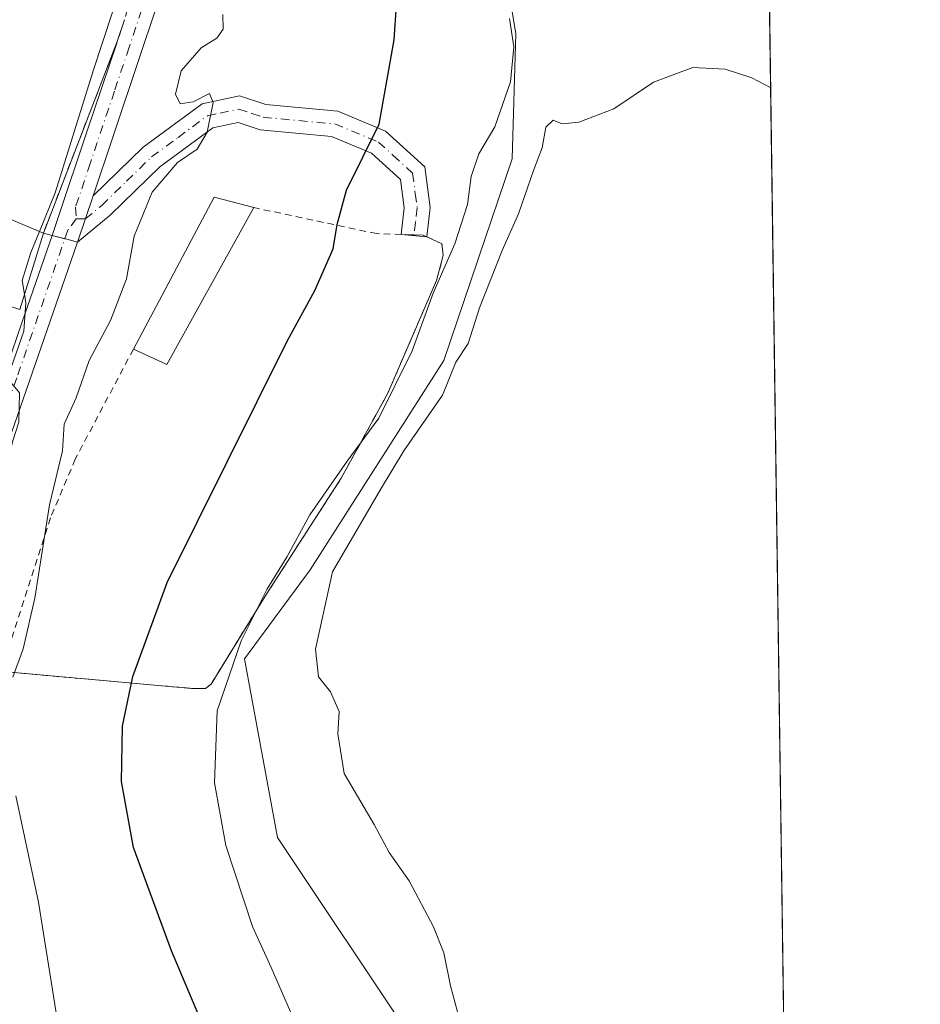
# Model space of a CAD drawing. Units: metres. Extents: x 593867 to 597314, y 4724442 to 4726802.
# Drawn here: x 597176 to 597312, y 4725967 to 4726117 of the extents above; entities that cross this region are included whole.
import ezdxf

# ---------------------------------------------------------------- set-up
doc = ezdxf.new("R2010")
doc.units = ezdxf.units.M
doc.header["$MEASUREMENT"] = 0
doc.linetypes.add('DGN Style 2', pattern=[1.6480167562047852, 0.988810053722871, -0.6592067024819142])
doc.linetypes.add('DGN Style 4', pattern=[2.6384748266838614, 1.318413404963828, -0.6592067024819142, 0.001648016756204785, -0.6592067024819142])
for name, color, linetype, lineweight in [('Agrupación de edificios CxS', 7, 'Continuous', 0), ('Alambrada', 7, 'DGN Style 2', 0), ('Camino Cxs', 7, 'Continuous', 0), ('Camino eje', 30, 'DGN Style 4', 13), ('Comarca CxS', 21, 'Continuous', 0), ('Comunidad Autónoma CxS', 142, 'Continuous', 0), ('Cultivos herbáceos CxS', 92, 'Continuous', 0), ('Curva de nivel maestra', 30, 'Continuous', 30), ('Curva de nivel normal', 30, 'Continuous', 0), ('Edificación Cxs', 1, 'Continuous', 13), ('Edificación industrial Cxs', 135, 'Continuous', 13), ('Municipio CxS', 4, 'Continuous', 0), ('Núcleo urbano CxS', 7, 'Continuous', 0), ('Pastizal CxS', 92, 'Continuous', 0), ('Pista no pavimentada Cxs', 111, 'Continuous', 0), ('Pista no pavimentada eje', 91, 'DGN Style 4', 0), ('Provincia CxS', 1, 'Continuous', 0)]:
    doc.layers.add(name, color=color, linetype=linetype, lineweight=lineweight)

# ---------------------------------------------------------------- blocks, each defined once
blk = doc.blocks.new('*U10')
at = {"layer": 'Cultivos herbáceos CxS', "color": 92, "linetype": 'Continuous', "lineweight": 0}
for points in [[(597285.0752999998, 4726436.967700001, 371.0875999999989), (597291.9204000002, 4725949.283600001, 387.2940999999992)], [(597235.2585000005, 4725962.071900001, 384.4493999999977), (597214.8894999997, 4725992.626499999, 383.3643000000012), (597209.8919000002, 4726019.6997, 380.3678000000073), (597219.8481000002, 4726033.201099999, 381.9233999999997), (597240.1268999996, 4726064.9915, 382.6766000000061), (597250.4999000002, 4726095.5507, 382.0731999999989), (597251.0767000001, 4726114.5777, 380.6456000000035), (597247.8888999998, 4726133.6117, 379.534799999994)]]:
    blk.add_polyline3d(points, dxfattribs=at)

msp = doc.modelspace()

# ---------------------------------------------------------------- linework, layer by layer
at = {"layer": 'Agrupación de edificios CxS', "color": 7, "linetype": 'Continuous', "lineweight": 0, "extrusion": (-0.0124275513462809, -0.03711406104997438, 0.9992337576562926), "elevation": -182461.1213479627, "flags": 128}
msp.add_lwpolyline([(-934347.2235372791, 4667603.230525599), (-934347.223537279, 4667599.745551874)], dxfattribs=at)
at = {"layer": 'Agrupación de edificios CxS', "color": 7, "linetype": 'Continuous', "lineweight": 0, "extrusion": (-0.001841855714945849, -0.004771571625566957, 0.9999869197503274), "elevation": -23284.89666781183, "flags": 128}
msp.add_lwpolyline([(597190.2469037774, 4726056.051529803), (597179.0310293911, 4726026.995699033)], dxfattribs=at)
at = {"layer": 'Agrupación de edificios CxS', "color": 7, "linetype": 'Continuous', "lineweight": 0, "extrusion": (0.02854739501653967, -0.00754949459498207, 0.9995639306063071), "elevation": -18265.91595243064, "flags": 128}
msp.add_lwpolyline([(4721692.369477355, 630700.9354074241), (4721692.369477355, 630699.5537043847)], dxfattribs=at)
at = {"layer": 'Agrupación de edificios CxS', "color": 7, "linetype": 'Continuous', "lineweight": 0, "extrusion": (0.04458066869186286, -0.01179155789821924, 0.9989361957308982), "elevation": -28739.73119789668, "flags": 128}
msp.add_lwpolyline([(4721666.071930047, 630506.0949305188), (4721666.071930046, 630504.1042005665)], dxfattribs=at)
at = {"layer": 'Agrupación de edificios CxS', "color": 7, "linetype": 'Continuous', "lineweight": 0, "extrusion": (-0.5033454165884242, 0.01807672172543886, 0.8638961880521796), "elevation": -214856.2242225904, "flags": 128}
msp.add_lwpolyline([(-4744474.016966477, 369272.4191276937), (-4744474.016966476, 369274.686485703)], dxfattribs=at)
at = {"layer": 'Agrupación de edificios CxS', "color": 7, "linetype": 'Continuous', "lineweight": 0, "extrusion": (-0.5009909562986024, 0.06415173455018044, 0.8630716173419303), "elevation": 4304.012572242413, "flags": 128}
msp.add_lwpolyline([(-4763664.403639087, -6604.075556986441), (-4763664.529936556, -6602.479379136872), (-4763664.361737234, -6601.811962176987)], dxfattribs=at)
at = {"layer": 'Agrupación de edificios CxS', "color": 7, "linetype": 'Continuous', "lineweight": 0, "extrusion": (0.2545123013685649, 0.9670496675505504, 0.006199108197697997), "elevation": 4722350.010239822, "flags": 128}
msp.add_lwpolyline([(625353.1266566393, -28909.17064064095), (625352.7913209901, -28909.11203951494), (625351.1382648033, -28908.78363320473)], dxfattribs=at)
at = {"layer": 'Agrupación de edificios CxS', "color": 7, "linetype": 'Continuous', "lineweight": 0}
for points in [[(597191.6913999999, 4726116.6577, 366.1717999999965), (597190.5856999997, 4726113.355599999, 366.0353999999934), (597179.3701, 4726084.300100001, 365.876099999994), (597180.7052999996, 4726083.947000001, 365.8353000000061), (597182.9519999997, 4726083.352800001, 365.8021000000008), (597184.5500999996, 4726082.9301, 366.1304999999993), (597189.5201000003, 4726087.0101, 367.684699999998), (597197.0500999996, 4726094.360099999, 369.6168000000035), (597205.0900999998, 4726100.270099999, 371.773199999996), (597208.9101, 4726101.0701, 371.8013000000064), (597212.2901, 4726099.9301, 372.4431999999942), (597223.1101000002, 4726098.940099999, 375.7495999999956), (597229.1601, 4726096.420100001, 376.4225000000006), (597233.5500999996, 4726092.4301, 377.5951000000059), (597234.1201, 4726088.120100001, 378.0114999999932), (597233.6601, 4726084.090100001, 377.9323000000004), (597237.0000999998, 4726083.970100001, 379.8804999999993), (597237.5500999996, 4726083.7301, 380.2176000000036), (597239.8501000004, 4726082.6801, 382.0445000000037), (597240.0500999996, 4726080.870100001, 382.1820000000007), (597239.0100999996, 4726077.110099999, 381.2029999999941), (597231.6201, 4726059.9901, 381.9747000000062), (597224.5701000001, 4726047.140100001, 381.4685000000027), (597213.0301000001, 4726029.2301, 383.0097999999998), (597204.8201000001, 4726015.890100001, 380.2765999999974), (597203.9600999998, 4726015.2401, 379.8303000000014), (597201.8501000004, 4726015.2401, 378.5302999999985), (597172.6901000004, 4726017.8301, 369.6857000000018)], [(597184.5500999996, 4726082.9301, 366.1304999999993), (597189.5201000003, 4726087.0101, 367.684699999998), (597197.0500999996, 4726094.360099999, 369.6168000000035), (597205.0900999998, 4726100.270099999, 371.773199999996), (597208.9101, 4726101.0701, 371.8013000000064), (597212.2901, 4726099.9301, 372.4431999999942), (597223.1101000002, 4726098.940099999, 375.7495999999956), (597229.1601, 4726096.420100001, 376.4225000000006), (597233.5500999996, 4726092.4301, 377.5951000000059), (597234.1201, 4726088.120100001, 378.0114999999932), (597233.6601, 4726084.090100001, 377.9323000000004)], [(597237.5500999996, 4726083.7301, 380.2176000000036), (597239.8501000004, 4726082.6801, 382.0445000000037), (597240.0500999996, 4726080.870100001, 382.1820000000007), (597239.0100999996, 4726077.110099999, 381.2029999999941), (597231.6201, 4726059.9901, 381.9747000000062), (597224.5701000001, 4726047.140100001, 381.4685000000027), (597213.0301000001, 4726029.2301, 383.0097999999998), (597204.8201000001, 4726015.890100001, 380.2765999999974), (597203.9600999998, 4726015.2401, 379.8303000000014), (597201.8501000004, 4726015.2401, 378.5302999999985), (597172.6901000004, 4726017.8301, 369.6857000000018)]]:
    msp.add_polyline3d(points, dxfattribs=at)
at = {"layer": 'Alambrada', "color": 7, "linetype": 'DGN Style 2', "lineweight": 0}
for points in [[(597211.8400999998, 4726212.130100001, 365.2219999999944), (597225.6700999998, 4726206.4001, 366.6751999999979), (597238.5500999996, 4726198.300100001, 368.445000000007), (597236.6401000004, 4726195.4301, 368.4112000000023), (597232.6700999998, 4726190.7993, 368.2201999999961), (597226.2830999997, 4726183.349199999, 368.289300000004), (597223.5500999996, 4726180.4101, 369.2072999999946), (597217.5601000005, 4726173.7401, 369.5877000000037), (597214.7632999998, 4726169.912000001, 368.4783000000025), (597213.1080999998, 4726167.646400001, 368.325800000006), (597212.3929000003, 4726166.438999999, 368.7966000000015), (597206.1201, 4726155.850099999, 367.4176000000007), (597200.4001000002, 4726143.450099999, 367.8487000000023), (597197.0601000005, 4726137.2501, 366.5041999999958), (597191.6913999999, 4726116.6577, 366.1717999999965), (597190.5856999997, 4726113.355599999, 366.0353999999934), (597179.3701, 4726084.300100001, 365.876099999994)], [(597193.0301000001, 4726066.6801, 371.9946000000054), (597184.2100999998, 4726050.0101, 370.367499999993), (597180.4501, 4726041.090100001, 369.9464000000008), (597173.3101000005, 4726018.970100001, 369.7321999999986), (597172.6901000004, 4726017.8301, 369.6857000000018), (597201.8501000004, 4726015.2401, 378.5302999999985), (597203.9600999998, 4726015.2401, 379.8303000000014), (597204.8201000001, 4726015.890100001, 380.2765999999974), (597213.0301000001, 4726029.2301, 383.0097999999998), (597224.5701000001, 4726047.140100001, 381.4685000000027), (597231.6201, 4726059.9901, 381.9747000000062), (597239.0100999996, 4726077.110099999, 381.2029999999941), (597240.0500999996, 4726080.870100001, 382.1820000000007), (597239.8501000004, 4726082.6801, 382.0445000000037), (597237.5500999996, 4726083.7301, 380.2176000000036), (597237.0000999998, 4726083.970100001, 379.8804999999993), (597233.6601, 4726084.090100001, 377.9323000000004), (597229.9101, 4726084.210100001, 376.7035999999935), (597211.3201000001, 4726088.1601, 372.5568000000058)]]:
    msp.add_polyline3d(points, dxfattribs=at)
at = {"layer": 'Camino Cxs', "color": 7, "linetype": 'Continuous', "lineweight": 0, "extrusion": (-0.002169608455097323, -0.006408126238426216, 0.9999771140967497), "elevation": -31214.87055772971, "flags": 128}
msp.add_lwpolyline([(597186.308985859, 4725986.936422404), (597183.9388829545, 4725979.936278675)], dxfattribs=at)
at = {"layer": 'Camino Cxs', "color": 7, "linetype": 'Continuous', "lineweight": 0, "extrusion": (-0.5027832980781285, 0.04653007386269307, 0.8631592595807636), "elevation": -80047.85179045875, "flags": 128}
msp.add_lwpolyline([(-4761010.524212727, 137591.3859592346), (-4761010.524212727, 137586.8600012048)], dxfattribs=at)
at = {"layer": 'Camino Cxs', "color": 7, "linetype": 'Continuous', "lineweight": 0}
msp.add_polyline3d([(597184.5500999996, 4726082.9301, 366.1304999999993), (597186.9200999998, 4726089.9301, 366.1805000000023), (597194.5201000003, 4726097.340100001, 368.6925000000047), (597203.4600999998, 4726103.920100001, 371.1128000000026), (597209.1501000002, 4726105.100099999, 371.074099999998), (597213.1001000004, 4726103.780099999, 371.6475000000065), (597224.0601000005, 4726102.780099999, 374.3573999999935), (597231.2801000001, 4726099.770099999, 376.0387999999948), (597237.2401000002, 4726094.360099999, 378.4858999999997), (597238.0500999996, 4726088.1501, 380.273199999996), (597237.5500999996, 4726083.7301, 380.2176000000036), (597233.6601, 4726084.090100001, 377.9323000000004), (597234.1201, 4726088.120100001, 378.0114999999932), (597233.5500999996, 4726092.4301, 377.5951000000059), (597229.1601, 4726096.420100001, 376.4225000000006), (597223.1101000002, 4726098.940099999, 375.7495999999956), (597212.2901, 4726099.9301, 372.4431999999942), (597208.9101, 4726101.0701, 371.8013000000064), (597205.0900999998, 4726100.270099999, 371.773199999996), (597197.0500999996, 4726094.360099999, 369.6168000000035), (597189.5201000003, 4726087.0101, 367.684699999998)], close=True, dxfattribs=at)
for points in [[(597186.9200999998, 4726089.9301, 366.1805000000023), (597194.5201000003, 4726097.340100001, 368.6925000000047), (597203.4600999998, 4726103.920100001, 371.1128000000026), (597209.1501000002, 4726105.100099999, 371.074099999998), (597213.1001000004, 4726103.780099999, 371.6475000000065), (597224.0601000005, 4726102.780099999, 374.3573999999935), (597231.2801000001, 4726099.770099999, 376.0387999999948), (597237.2401000002, 4726094.360099999, 378.4858999999997), (597238.0500999996, 4726088.1501, 380.273199999996), (597237.5500999996, 4726083.7301, 380.2176000000036)], [(597233.6601, 4726084.090100001, 377.9323000000004), (597234.1201, 4726088.120100001, 378.0114999999932), (597233.5500999996, 4726092.4301, 377.5951000000059), (597229.1601, 4726096.420100001, 376.4225000000006), (597223.1101000002, 4726098.940099999, 375.7495999999956), (597212.2901, 4726099.9301, 372.4431999999942), (597208.9101, 4726101.0701, 371.8013000000064), (597205.0900999998, 4726100.270099999, 371.773199999996), (597197.0500999996, 4726094.360099999, 369.6168000000035), (597189.5201000003, 4726087.0101, 367.684699999998), (597184.5500999996, 4726082.9301, 366.1304999999993)]]:
    msp.add_polyline3d(points, dxfattribs=at)
at = {"layer": 'Camino eje', "color": 30, "linetype": 'DGN Style 4', "lineweight": 13}
msp.add_polyline3d([(597184.3532999996, 4726086.456700001, 366.1361999999936), (597185.7351000002, 4726086.4301, 366.2157000000007), (597188.2200999996, 4726088.470100001, 366.6398999999947), (597191.9851000002, 4726092.145099999, 367.7614000000031), (597195.7851, 4726095.850099999, 369.1312999999937), (597199.8051000005, 4726098.8051, 370.8435000000027), (597204.2751000002, 4726102.095100001, 371.1226000000024), (597206.1851000005, 4726102.495100001, 371.0476000000053), (597209.0301000001, 4726103.085100001, 371.2213000000047), (597211.0050999997, 4726102.425100001, 371.5326000000059), (597212.6951000001, 4726101.8551, 371.9394999999931), (597223.5850999998, 4726100.860099999, 374.9728999999934), (597230.2200999996, 4726098.095100001, 376.0975000000035), (597232.4151, 4726096.100099999, 376.485400000005), (597235.3951000003, 4726093.395099999, 378.1209999999992), (597235.8000999996, 4726090.290100001, 378.7695999999996), (597236.0850999998, 4726088.1351, 379.1309000000037), (597235.8350999998, 4726085.925100001, 379.1169999999984), (597235.6051000003, 4726083.9101, 379.0718999999954)], dxfattribs=at)
at = {"layer": 'Comarca CxS', "color": 21, "linetype": 'Continuous', "lineweight": 0, "flags": 128}
msp.add_lwpolyline([(594852.3915396514, 4724454.813141923), (593897.8900007079, 4724441.629982725), (593883.9234247423, 4725472.554025958), (593866.5500007084, 4726754.949982699), (596044.7627051693, 4726785.050847899), (597279.9500007338, 4726802.1199827), (597312.4200007342, 4724488.789982725)], close=True, dxfattribs=at)
at = {"layer": 'Comunidad Autónoma CxS', "color": 142, "linetype": 'Continuous', "lineweight": 0, "flags": 128}
msp.add_lwpolyline([(594852.3915396514, 4724454.813141923), (593897.8900007079, 4724441.629982725), (593883.9234247423, 4725472.554025958), (593866.5500007084, 4726754.949982699), (596044.7627051693, 4726785.050847899), (597279.9500007338, 4726802.1199827), (597312.4200007342, 4724488.789982725)], close=True, dxfattribs=at)
at = {"layer": 'Cultivos herbáceos CxS', "color": 92, "linetype": 'Continuous', "lineweight": 0, "extrusion": (-0.0008669055795040509, 0.06176319018714128, 0.9980904552256892), "elevation": 291758.4632639587, "flags": 128}
msp.add_lwpolyline([(-663559.7886976298, -4708354.270051197), (-663559.7886976298, -4708069.649577056)], dxfattribs=at)
at = {"layer": 'Cultivos herbáceos CxS', "color": 92, "linetype": 'Continuous', "lineweight": 0}
msp.add_polyline3d([(597242.8800999997, 4726200.950099999, 368.4665999999997), (597244.9360999997, 4726197.382099999, 368.8163999999961), (597246.3026999999, 4726195.010500001, 369.395199999999), (597250.6020999998, 4726198.7413, 369.3613999999943), (597255.3498999998, 4726189.269900001, 373.4416999999958), (597253.9369000001, 4726180.0877, 374.5684000000037), (597256.0559, 4726170.905099999, 376.5215999999928), (597247.5795, 4726151.834100001, 377.8901999999944), (597247.8888999998, 4726133.6117, 379.534799999994), (597251.0767000001, 4726114.5777, 380.6456000000035), (597250.4999000002, 4726095.5507, 382.0731999999989), (597240.1268999996, 4726064.9915, 382.6766000000061), (597219.8481000002, 4726033.201099999, 381.9233999999997), (597209.8919000002, 4726019.6997, 380.3678000000073), (597214.8894999997, 4725992.626499999, 383.3643000000012), (597235.2585000005, 4725962.071900001, 384.4493999999977), (597291.9204000002, 4725949.283600001, 387.2940999999992)], dxfattribs=at)
at = {"layer": 'Curva de nivel maestra', "color": 30, "linetype": 'Continuous', "lineweight": 30, "elevation": 375, "flags": 128}
msp.add_lwpolyline([(597203.5300000003, 4725964.300100001), (597198.79, 4725975.420100001), (597193.0700000003, 4725991.120100001), (597191.2300000006, 4726001.140100001), (597191.3799999999, 4726009.520099999), (597192.9400000004, 4726017.020099999), (597198.1799999997, 4726031.300100001), (597216.3799999999, 4726067.920100001), (597220.5599999996, 4726075.590100001), (597223.3200000003, 4726081.920100001), (597223.9400000004, 4726085.5801), (597225.3799999999, 4726090.800100001), (597227.8600000005, 4726095.8101), (597230.3099999996, 4726100.800100001), (597232.5999999996, 4726113.5801), (597233.6399999997, 4726129.420100001)], dxfattribs=at)
at = {"layer": 'Curva de nivel normal', "color": 30, "linetype": 'Continuous', "lineweight": 0, "flags": 128}
for points, elevation in [([(597191.2300000006, 4726121.970100001), (597186.9900000002, 4726109.040100001), (597181.1799999997, 4726090.4001), (597178.7866000002, 4726084.543199999)], 365), ([(597206.6100000005, 4726117.450099999), (597206.6399999997, 4726115.200099999), (597205.6699999999, 4726113.860099999), (597203.29, 4726112.4001), (597200.2999999998, 4726108.9101), (597199.4400000004, 4726105.370100001), (597200.1500000004, 4726103.9001), (597202.1100000005, 4726104.190099999), (597204.5599999996, 4726105.460100001), (597205.1200000001, 4726104.090100001), (597204.2300000006, 4726099.5801), (597202.7000000002, 4726097.020099999), (597199.7300000006, 4726095.020099999), (597195.8799999999, 4726090.4801), (597193.1399999997, 4726083.840100001), (597192, 4726077.360099999), (597189.5499999998, 4726071.0101), (597186.3300000001, 4726064.970100001), (597184.3300000001, 4726059.3301), (597182.5199999996, 4726055.3201), (597182.2599999999, 4726051.2601), (597180.2999999998, 4726043.0701), (597178.0800000001, 4726028.920100001), (597176.3099999996, 4726021.2501), (597174.7300000006, 4726016.920100001)], 370), ([(597250.0700000003, 4726116.860099999), (597250.75, 4726112.5601), (597250.2199999997, 4726107.2401), (597247.8899999997, 4726100.420100001), (597245.4400000004, 4726096.3301), (597244.2599999999, 4726092.9001), (597243.7300000006, 4726088.610099999), (597241.7999999998, 4726082.640100001), (597238.5, 4726075.1601), (597235.3099999996, 4726066.450099999), (597230.2599999999, 4726056.2401), (597225.4600000001, 4726049.710100001), (597219.79, 4726041.540100001), (597216.3499999996, 4726035.2501), (597213.2699999996, 4726030.2501), (597209.3700000001, 4726022.4301), (597205.7599999999, 4726011.8201), (597205.3399999999, 4726000.920100001), (597207.0800000001, 4725991.4301), (597211.0899999999, 4725979.140100001), (597213.9299999997, 4725972.890100001), (597218.4100000003, 4725962.5801)], 380), ([(597243.5999999996, 4725960.9301), (597241.1600000003, 4725970.1501), (597240.1200000001, 4725975.110099999), (597238.5499999998, 4725979.090100001), (597234.8600000005, 4725986.040100001), (597231.8399999999, 4725990.370100001), (597229.5800000001, 4725994.5801), (597225.0300000003, 4726002.350099999), (597224.0499999998, 4726008.370100001), (597224.25, 4726011.720100001), (597222.9400000004, 4726014.700099999), (597221.0999999996, 4726016.9901), (597220.6600000003, 4726021.170100001), (597223.25, 4726032.940099999), (597230.5300000003, 4726045.380100001), (597234.0800000001, 4726051.290100001), (597239.9199999999, 4726059.700099999), (597241.9400000004, 4726064.710100001), (597243.7999999998, 4726067.540100001), (597245.5599999996, 4726072.970100001), (597248.9900000002, 4726081.670100001), (597251.4800000006, 4726087.210100001), (597253.7100000001, 4726093.800100001), (597255.0700000003, 4726097.2401), (597255.6200000001, 4726100.380100001), (597256.7400000002, 4726101.420100001), (597258.0700000003, 4726100.860099999), (597260.5999999996, 4726101.140100001), (597265.9299999997, 4726103.1601), (597271.9299999997, 4726107.200099999), (597277.9199999999, 4726109.4301), (597282.79, 4726109.1501), (597286.8399999999, 4726107.8301), (597289.7165999999, 4726106.298699999)], 385), ([(597178.7866000002, 4726084.543199999), (597177.4900000002, 4726081.370100001), (597176.1699999999, 4726077.0801), (597176.4943000004, 4726075.0242)], 365), ([(597176.4943000004, 4726075.0242), (597176.7000000002, 4726073.720100001), (597176.4199999999, 4726069.4101), (597174.4299999997, 4726063.7601), (597174.54, 4726061.540100001), (597175.7300000006, 4726060.0701), (597175.6500000004, 4726055.610099999), (597174.7000000002, 4726052.630100001), (597173.9500000002, 4726049.170100001), (597172.6600000003, 4726044.9901), (597171.5700000003, 4726039.340100001), (597169.6799999997, 4726034.590100001), (597167.0999999996, 4726025.620100001), (597161.1500000004, 4726006.200099999), (597158.5599999996, 4725995.600099999), (597156.1799999997, 4725987.5801), (597154.75, 4725981.9101), (597152.7599999999, 4725976.7501), (597150.2100000001, 4725971.2501), (597149.4800000006, 4725965.590100001)], 365.0000000000001), ([(597175.1799999997, 4725998.920100001), (597178.6500000004, 4725982.8201), (597181.2999999998, 4725966.030099999)], 370)]:
    msp.add_lwpolyline(points, dxfattribs=dict(at, elevation=elevation))
at = {"layer": 'Edificación Cxs', "color": 1, "linetype": 'Continuous', "lineweight": 13, "extrusion": (-0.1312725985185229, 0.08592823763681885, 0.9876152301654856), "elevation": 328074.8874292062, "flags": 128}
msp.add_lwpolyline([(-4281316.894386401, -2062774.451172818), (-4281342.891712801, -2062776.833014933), (-4281344.883503487, -2062770.867893084)], dxfattribs=at)
at = {"layer": 'Edificación Cxs', "color": 1, "linetype": 'Continuous', "lineweight": 13, "extrusion": (-0.06514569134351336, 0.0293646134167904, 0.9974436116283759), "elevation": 100245.6118690486, "flags": 128}
msp.add_lwpolyline([(-4554021.83207141, -1394061.249375192), (-4553994.724233674, -1394063.526238048), (-4553994.733509809, -1394069.116936949)], dxfattribs=at)
at = {"layer": 'Edificación Cxs', "color": 1, "linetype": 'Continuous', "lineweight": 13}
msp.add_3dface([(597211.3201000001, 4726088.1601, 372.5568000000058), (597198.1101000002, 4726064.380100001, 372.5568000000058), (597193.0301000001, 4726066.6801, 372.5568000000058), (597205.3000999996, 4726089.720100001, 372.5568000000058)], dxfattribs=at)
at = {"layer": 'Edificación industrial Cxs', "color": 135, "linetype": 'Continuous', "lineweight": 13, "elevation": 368.9247999999934, "flags": 128}
msp.add_lwpolyline([(597179.3701, 4726084.300100001), (597175.7801000001, 4726072.720100001), (597169.1042999999, 4726074.838300001), (597167.4600999998, 4726075.360099999), (597156.5701000001, 4726054.420100001), (597152.0100999996, 4726056.440099999), (597145.7801000001, 4726060.610099999), (597160.9376999997, 4726086.253500001), (597163.6901000004, 4726090.9101), (597166.2200999996, 4726089.840100001), (597178.2901, 4726084.7501)], close=True, dxfattribs=at)
at = {"layer": 'Edificación industrial Cxs', "color": 135, "linetype": 'Continuous', "lineweight": 13, "extrusion": (-0.009586412292572137, -0.03092218784230732, 0.999475822117975), "elevation": -151499.9898248281, "flags": 128}
msp.add_lwpolyline([(-829061.4178702424, 4688518.002959158), (-829061.4178702424, 4688505.872884415)], dxfattribs=at)
at = {"layer": 'Edificación industrial Cxs', "color": 135, "linetype": 'Continuous', "lineweight": 13}
msp.add_polyline3d([(597163.6901000004, 4726090.9101, 365.9505999999965), (597166.2200999996, 4726089.840100001, 366.3649000000005), (597178.2901, 4726084.7501, 365.8708000000042), (597179.3701, 4726084.300100001, 365.876099999994)], dxfattribs=at)
at = {"layer": 'Municipio CxS', "color": 4, "linetype": 'Continuous', "lineweight": 0, "flags": 128}
msp.add_lwpolyline([(596044.7627051693, 4726785.050847899), (597279.9500007338, 4726802.1199827), (597312.4200007342, 4724488.789982725)], dxfattribs=at)
at = {"layer": 'Núcleo urbano CxS', "color": 7, "linetype": 'Continuous', "lineweight": 0}
for points in [[(597191.6913999999, 4726116.6577, 365.4027999999962), (597190.5856999997, 4726113.355599999, 365.3298000000068), (597179.3701, 4726084.300100001, 364.9499999999971), (597180.7052999996, 4726083.947000001, 365.2296000000061), (597182.9519999997, 4726083.352800001, 365.6045000000013), (597184.5500999996, 4726082.9301, 365.7712999999931), (597189.5201000003, 4726087.0101, 366.4519), (597197.0500999996, 4726094.360099999, 368.723800000007), (597205.0900999998, 4726100.270099999, 370.1717999999965), (597208.9101, 4726101.0701, 370.5320000000065), (597212.2901, 4726099.9301, 371.124100000001), (597223.1101000002, 4726098.940099999, 373.4327999999951), (597229.1601, 4726096.420100001, 374.8689000000013), (597233.5500999996, 4726092.4301, 376.3291999999929), (597234.1201, 4726088.120100001, 376.8171000000002), (597233.6601, 4726084.090100001, 377.0023999999976), (597237.0000999998, 4726083.970100001, 377.5528000000049), (597237.5500999996, 4726083.7301, 377.6710000000021), (597239.8501000004, 4726082.6801, 378.7041000000027), (597240.0500999996, 4726080.870100001, 379.0439999999944), (597239.0100999996, 4726077.110099999, 378.9676999999938), (597231.6201, 4726059.9901, 379.1199000000051), (597224.5701000001, 4726047.140100001, 379.6138000000064), (597213.0301000001, 4726029.2301, 379.1821999999956), (597204.8201000001, 4726015.890100001, 378.8148999999976), (597203.9600999998, 4726015.2401, 378.5871999999945), (597201.8501000004, 4726015.2401, 377.7700000000041), (597172.6901000004, 4726017.8301, 369.0602000000072)], [(597172.6901000004, 4726017.8301, 369.0602000000072), (597201.8501000004, 4726015.2401, 377.7700000000041), (597203.9600999998, 4726015.2401, 378.5871999999945), (597204.8201000001, 4726015.890100001, 378.8148999999976), (597213.0301000001, 4726029.2301, 379.1821999999956), (597224.5701000001, 4726047.140100001, 379.6138000000064), (597231.6201, 4726059.9901, 379.1199000000051), (597239.0100999996, 4726077.110099999, 378.9676999999938), (597240.0500999996, 4726080.870100001, 379.0439999999944), (597239.8501000004, 4726082.6801, 378.7041000000027), (597237.5500999996, 4726083.7301, 377.6710000000021), (597237.0000999998, 4726083.970100001, 377.5528000000049), (597233.6601, 4726084.090100001, 377.0023999999976), (597234.1201, 4726088.120100001, 376.8171000000002), (597233.5500999996, 4726092.4301, 376.3291999999929), (597229.1601, 4726096.420100001, 374.8689000000013), (597223.1101000002, 4726098.940099999, 373.4327999999951), (597212.2901, 4726099.9301, 371.124100000001), (597208.9101, 4726101.0701, 370.5320000000065), (597205.0900999998, 4726100.270099999, 370.1717999999965), (597197.0500999996, 4726094.360099999, 368.723800000007), (597189.5201000003, 4726087.0101, 366.4519), (597184.5500999996, 4726082.9301, 365.7712999999931), (597182.9519999997, 4726083.352800001, 365.6045000000013), (597180.7052999996, 4726083.947000001, 365.2296000000061), (597179.3701, 4726084.300100001, 364.9499999999971), (597190.5856999997, 4726113.355599999, 365.3298000000068), (597191.6913999999, 4726116.6577, 365.4027999999962)]]:
    msp.add_polyline3d(points, dxfattribs=at)
at = {"layer": 'Pastizal CxS', "color": 92, "linetype": 'Continuous', "lineweight": 0}
for points in [[(597242.8800999997, 4726200.950099999, 368.4665999999997), (597244.9360999997, 4726197.382099999, 368.8163999999961), (597246.3026999999, 4726195.010500001, 369.395199999999), (597250.6020999998, 4726198.7413, 369.3613999999943), (597255.3498999998, 4726189.269900001, 373.4416999999958), (597253.9369000001, 4726180.0877, 374.5684000000037), (597256.0559, 4726170.905099999, 376.5215999999928), (597247.5795, 4726151.834100001, 377.8901999999944), (597247.8888999998, 4726133.6117, 379.534799999994), (597251.0767000001, 4726114.5777, 380.6456000000035), (597250.4999000002, 4726095.5507, 382.0731999999989), (597240.1268999996, 4726064.9915, 382.6766000000061), (597219.8481000002, 4726033.201099999, 381.9233999999997), (597209.8919000002, 4726019.6997, 380.3678000000073), (597214.8894999997, 4725992.626499999, 383.3643000000012), (597235.2585000005, 4725962.071900001, 384.4493999999977), (597291.9204000002, 4725949.283600001, 387.2940999999992)], [(597247.8888999998, 4726133.6117, 379.534799999994), (597251.0767000001, 4726114.5777, 380.6456000000035), (597250.4999000002, 4726095.5507, 382.0731999999989), (597240.1268999996, 4726064.9915, 382.6766000000061), (597219.8481000002, 4726033.201099999, 381.9233999999997), (597209.8919000002, 4726019.6997, 380.3678000000073), (597214.8894999997, 4725992.626499999, 383.3643000000012), (597235.2585000005, 4725962.071900001, 384.4493999999977)], [(597172.6901000004, 4726017.8301, 369.0602000000072), (597201.8501000004, 4726015.2401, 377.7700000000041), (597203.9600999998, 4726015.2401, 378.5871999999945), (597204.8201000001, 4726015.890100001, 378.8148999999976), (597213.0301000001, 4726029.2301, 379.1821999999956), (597224.5701000001, 4726047.140100001, 379.6138000000064), (597231.6201, 4726059.9901, 379.1199000000051), (597239.0100999996, 4726077.110099999, 378.9676999999938), (597240.0500999996, 4726080.870100001, 379.0439999999944), (597239.8501000004, 4726082.6801, 378.7041000000027), (597237.5500999996, 4726083.7301, 377.6710000000021), (597237.0000999998, 4726083.970100001, 377.5528000000049), (597233.6601, 4726084.090100001, 377.0023999999976), (597234.1201, 4726088.120100001, 376.8171000000002), (597233.5500999996, 4726092.4301, 376.3291999999929), (597229.1601, 4726096.420100001, 374.8689000000013), (597223.1101000002, 4726098.940099999, 373.4327999999951), (597212.2901, 4726099.9301, 371.124100000001), (597208.9101, 4726101.0701, 370.5320000000065), (597205.0900999998, 4726100.270099999, 370.1717999999965), (597197.0500999996, 4726094.360099999, 368.723800000007), (597189.5201000003, 4726087.0101, 366.4519), (597184.5500999996, 4726082.9301, 365.7712999999931), (597182.9519999997, 4726083.352800001, 365.6045000000013), (597180.7052999996, 4726083.947000001, 365.2296000000061), (597179.3701, 4726084.300100001, 364.9499999999971), (597190.5856999997, 4726113.355599999, 365.3298000000068), (597191.6913999999, 4726116.6577, 365.4027999999962)], [(597172.6901000004, 4726017.8301, 369.0602000000072), (597201.8501000004, 4726015.2401, 377.7700000000041), (597203.9600999998, 4726015.2401, 378.5871999999945), (597204.8201000001, 4726015.890100001, 378.8148999999976), (597213.0301000001, 4726029.2301, 379.1821999999956), (597224.5701000001, 4726047.140100001, 379.6138000000064), (597231.6201, 4726059.9901, 379.1199000000051), (597239.0100999996, 4726077.110099999, 378.9676999999938), (597240.0500999996, 4726080.870100001, 379.0439999999944), (597239.8501000004, 4726082.6801, 378.7041000000027), (597237.5500999996, 4726083.7301, 377.6710000000021), (597237.0000999998, 4726083.970100001, 377.5528000000049), (597233.6601, 4726084.090100001, 377.0023999999976), (597234.1201, 4726088.120100001, 376.8171000000002), (597233.5500999996, 4726092.4301, 376.3291999999929), (597229.1601, 4726096.420100001, 374.8689000000013), (597223.1101000002, 4726098.940099999, 373.4327999999951), (597212.2901, 4726099.9301, 371.124100000001), (597208.9101, 4726101.0701, 370.5320000000065), (597205.0900999998, 4726100.270099999, 370.1717999999965), (597197.0500999996, 4726094.360099999, 368.723800000007), (597189.5201000003, 4726087.0101, 366.4519), (597184.5500999996, 4726082.9301, 365.7712999999931), (597182.9519999997, 4726083.352800001, 365.6045000000013), (597180.7052999996, 4726083.947000001, 365.2296000000061), (597179.3701, 4726084.300100001, 364.9499999999971), (597190.5856999997, 4726113.355599999, 365.3298000000068), (597191.6913999999, 4726116.6577, 365.4027999999962)]]:
    msp.add_polyline3d(points, dxfattribs=at)
at = {"layer": 'Pista no pavimentada Cxs', "color": 111, "linetype": 'Continuous', "lineweight": 0, "extrusion": (-0.0124275513462809, -0.03711406104997438, 0.9992337576562926), "elevation": -182461.1213479627, "flags": 128}
msp.add_lwpolyline([(-934347.223537279, 4667599.745551874), (-934347.2235372791, 4667603.230525599)], dxfattribs=at)
at = {"layer": 'Pista no pavimentada Cxs', "color": 111, "linetype": 'Continuous', "lineweight": 0, "extrusion": (-0.002169608455097323, -0.006408126238426216, 0.9999771140967497), "elevation": -31214.87055772971, "flags": 128}
msp.add_lwpolyline([(597186.308985859, 4725986.936422404), (597183.9388829545, 4725979.936278675)], dxfattribs=at)
at = {"layer": 'Pista no pavimentada Cxs', "color": 111, "linetype": 'Continuous', "lineweight": 0}
for points in [[(597287.9334000006, 4726233.332599999, 369.9909000000043), (597287.9301000005, 4726233.3301, 369.9906999999948), (597284.7100999998, 4726231.9001, 369.9361000000063), (597280.3101000005, 4726228.2401, 370.0124999999971), (597270.7701000003, 4726219.880100001, 370.2231000000029), (597261.1401000004, 4726211.420100001, 369.9385000000038), (597254.6001000004, 4726206.1601, 369.7373999999982), (597248.4101, 4726200.9301, 369.2550000000047), (597244.9360999997, 4726197.382099999, 369.0996000000014), (597240.4301000005, 4726192.780099999, 368.9103999999934), (597232.5601000005, 4726184.270099999, 368.9051000000036), (597226.4801000003, 4726177.7401, 369.5644000000029), (597220.6401000004, 4726171.2401, 371.3847999999998), (597216.3000999996, 4726165.280099999, 371.4888000000064), (597212.6101000002, 4726158.7401, 372.850900000005), (597209.5301000001, 4726152.610099999, 368.8448000000063), (597206.6801000005, 4726146.340100001, 367.9673000000039), (597203.9600999998, 4726139.9301, 367.6230000000069), (597201.5000999998, 4726133.450099999, 367.588699999993), (597197.8901000004, 4726122.6801, 367.3871000000072), (597194.2600999996, 4726111.840100001, 367.3730000000069), (597189.8101000005, 4726098.540100001, 366.9744000000064), (597186.9200999998, 4726089.9301, 366.1805000000023)], [(597197.8901000004, 4726122.6801, 367.3871000000072), (597194.2600999996, 4726111.840100001, 367.3730000000069), (597189.8101000005, 4726098.540100001, 366.9744000000064), (597186.9200999998, 4726089.9301, 366.1805000000023), (597184.5500999996, 4726082.9301, 366.1304999999993), (597174.5100999996, 4726053.8301, 366.144100000005)], [(597170.7600999996, 4726055.100099999, 364.6674999999959), (597176.1700999998, 4726070.8101, 365.3794000000053), (597180.7052999996, 4726083.947000001, 365.8353000000061), (597181.5900999998, 4726086.5101, 365.9765999999945), (597186.0401, 4726099.800100001, 366.0157999999938), (597190.5000999998, 4726113.100099999, 366.0265000000072), (597190.5856999997, 4726113.355599999, 366.0353999999934), (597191.6913999999, 4726116.6577, 366.1717999999965)], [(597138.2701000003, 4725952.850099999, 362.732799999998), (597142.2600999996, 4725967.6801, 363.420299999998), (597146.6700999998, 4725982.4101, 363.6438999999955), (597151.3800999997, 4725997.050100001, 363.723800000007), (597156.2701000003, 4726011.630100001, 364.1067000000039), (597158.8844, 4726019.419500001, 364.290399999998), (597161.1601, 4726026.200099999, 364.3733000000066), (597165.9501, 4726040.6601, 364.6272999999928), (597170.7600999996, 4726055.100099999, 364.6674999999959), (597176.1700999998, 4726070.8101, 365.3794000000053), (597180.7052999996, 4726083.947000001, 365.8353000000061), (597181.5900999998, 4726086.5101, 365.9765999999945), (597186.0401, 4726099.800100001, 366.0157999999938), (597190.5000999998, 4726113.100099999, 366.0265000000072), (597190.5856999997, 4726113.355599999, 366.0353999999934)], [(597184.5500999996, 4726082.9301, 366.1304999999993), (597174.5100999996, 4726053.8301, 366.144100000005), (597169.7100999998, 4726039.4001, 365.8733999999968), (597164.9200999998, 4726024.950099999, 365.5436000000045), (597162.9097999996, 4726018.9561, 365.0304000000033), (597160.0301000001, 4726010.370100001, 365.348800000007), (597155.1501000002, 4725995.8101, 365.0381999999955), (597150.4600999998, 4725981.2401, 364.8188999999985), (597146.0800999999, 4725966.590100001, 364.4401999999973), (597142.1001000004, 4725951.8201, 363.6356999999989), (597138.0900999998, 4725936.960100001, 362.4092999999993), (597132.5601000005, 4725917.9001, 361.9235000000044), (597129.2801000001, 4725906.5101, 361.9599000000017), (597125.9700999996, 4725895.050100001, 361.4611000000005), (597123.7434, 4725888.100400001, 360.9712), (597121.5100999996, 4725881.130100001, 360.7602000000043), (597116.9001000002, 4725867.380100001, 360.2783999999957), (597111.8601000002, 4725850.790100001, 360.6190999999963), (597106.5601000005, 4725834.140100001, 360.0195999999996), (597101.4901000002, 4725820.2301, 360.5129000000015), (597096.3800999997, 4725806.450099999, 359.7016000000003), (597091.2001, 4725791.9301, 360.3847999999998), (597085.9101, 4725777.3301, 360.7698999999994), (597081.7001, 4725767.210100001, 359.274900000004)]]:
    msp.add_polyline3d(points, dxfattribs=at)
at = {"layer": 'Pista no pavimentada eje', "color": 91, "linetype": 'DGN Style 4', "lineweight": 0}
for points in [[(597196.0100999996, 4726123.3101, 366.8754000000045), (597192.3800999997, 4726112.470100001, 366.3338999999978), (597190.1551000001, 4726105.8201, 366.4891999999964), (597186.4801000003, 4726094.8651, 366.1319999999978), (597184.2550999997, 4726088.220100001, 366.1339000000008), (597184.3532999996, 4726086.456700001, 366.1361999999936)], [(597184.3532999996, 4726086.456700001, 366.1361999999936), (597183.0701000001, 4726084.720100001, 365.9309999999969), (597175.3400999998, 4726062.3201, 365.4303000000073), (597172.6350999996, 4726054.465100001, 365.1812999999966), (597170.2301000003, 4726047.245100001, 365.196100000001), (597167.8300999999, 4726040.030099999, 364.9729999999981), (597163.0401, 4726025.575099999, 364.7056000000011), (597158.1501000002, 4726011.0001, 364.646900000007), (597153.2651000004, 4725996.4301, 364.286500000002), (597148.5651000004, 4725981.825099999, 364.1588000000047), (597146.3750999998, 4725974.5001, 364.1517000000022), (597144.1700999998, 4725967.1351, 363.8622000000032)]]:
    msp.add_polyline3d(points, dxfattribs=at)
at = {"layer": 'Provincia CxS', "color": 1, "linetype": 'Continuous', "lineweight": 0, "flags": 128}
msp.add_lwpolyline([(594852.3915396514, 4724454.813141923), (593897.8900007079, 4724441.629982725), (593883.9234247423, 4725472.554025958), (593866.5500007084, 4726754.949982699), (596044.7627051693, 4726785.050847899), (597279.9500007338, 4726802.1199827), (597312.4200007342, 4724488.789982725)], close=True, dxfattribs=at)

# ---------------------------------------------------------------- block references
at = {"layer": 'Cultivos herbáceos CxS', "color": 92, "linetype": 'Continuous', "lineweight": 0}
msp.add_blockref('*U10', (0, 0), dxfattribs=at)

doc.saveas('drawing.dxf')
